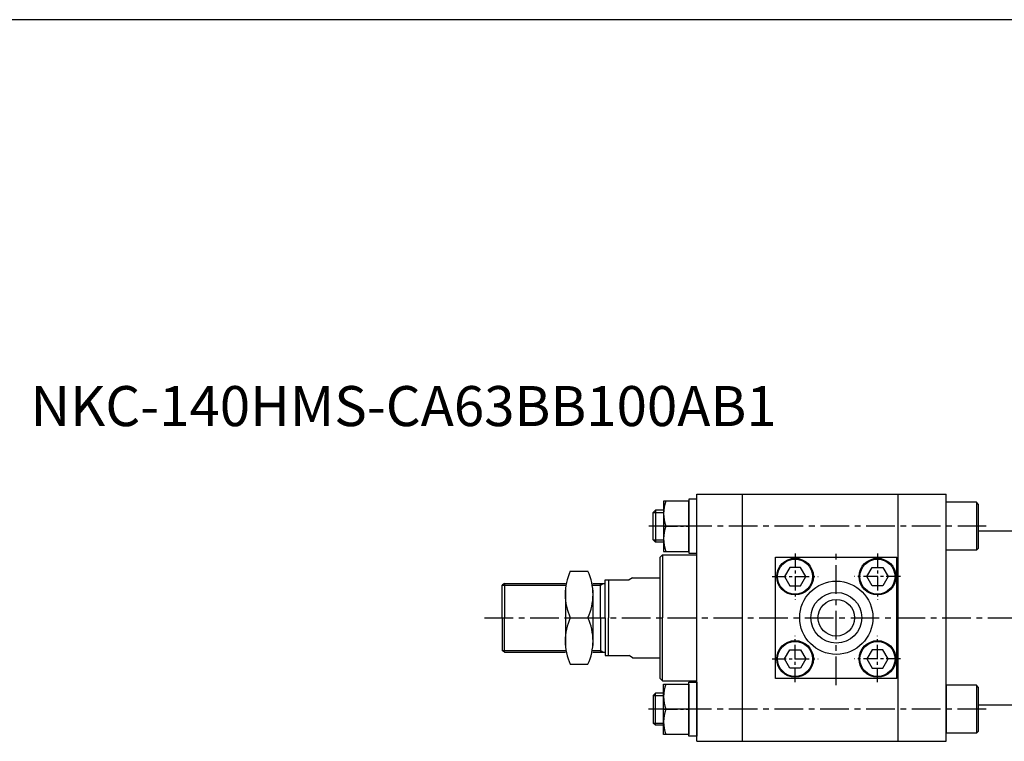
# Model space of a CAD drawing. Extents: x 152 to 5640, y -2470 to 842.
# Drawn here: x 1980 to 2410, y -444 to -129 of the extents above; entities that cross this region are included whole.
import ezdxf

# ---------------------------------------------------------------- set-up
doc = ezdxf.new("R2010")
doc.units = 0
doc.header["$LTSCALE"] = 5
doc.header["$MEASUREMENT"] = 0
doc.linetypes.add('CENTER', pattern=[2, 1.25, -0.25, 0.25, -0.25])
doc.linetypes.add('CENTERX2', pattern=[4, 2.5, -0.5, 0.5, -0.5])
doc.layers.get('0').update_dxf_attribs({"linetype": 'CONTINUOUS'})
for name, color, linetype in [('CEN', 1, 'CENTERX2'), ('CENTER', 1, 'CENTER'), ('ML', 7, 'CONTINUOUS')]:
    doc.layers.add(name, color=color, linetype=linetype)
doc.styles.add('GHS', font='romans', dxfattribs={"bigfont": 'ghs'})

msp = doc.modelspace()

# ---------------------------------------------------------------- linework, layer by layer
msp.add_line((5639.771, -128.7614), (151.571, -128.7614))
at = {"layer": 'CEN'}
for p, q in [((2401.9768, -350.1116), (2254.4254, -350.1116)), ((2336.4186, -419.6116), (2336.4186, -360.6116)), ((2182.7082, -390.1116), (2717.4333, -390.1116)), ((2401.9284, -430.1116), (2254.283, -430.1116))]:
    msp.add_line(p, q, dxfattribs=at)
at = {"layer": 'CENTER'}
for p, q in [((2260.8286, -350.1116), (2272.0086, -350.1116)), ((2318.4186, -362.0205), (2318.4186, -382.2026)), ((2354.4186, -362.0205), (2354.4186, -382.2026)), ((2308.3275, -372.1116), (2328.5097, -372.1116)), ((2364.5097, -372.1116), (2344.3275, -372.1116)), ((2318.4186, -418.2026), (2318.4186, -398.0205)), ((2354.4186, -418.2026), (2354.4186, -398.0205)), ((2308.3275, -408.1116), (2328.5097, -408.1116)), ((2364.5097, -408.1116), (2344.3275, -408.1116)), ((2260.8286, -430.1116), (2272.0086, -430.1116))]:
    msp.add_line(p, q, dxfattribs=at)
at = {"layer": 'ML'}
for p, q in [((2260.9186, -339.1116), (2260.9186, -361.1116)), ((2271.9186, -339.1116), (2260.9186, -339.1116)), ((2271.9186, -338.3116), (2271.9186, -361.9116)), ((2275.4186, -338.3116), (2271.9186, -338.3116)), ((2271.9186, -361.1116), (2271.9186, -339.1116)), ((2275.4186, -336.1116), (2384.4186, -336.1116)), ((2275.4186, -444.1116), (2275.4186, -336.1116)), ((2275.4186, -444.1116), (2275.4186, -336.1116)), ((2275.4186, -361.9116), (2275.4186, -338.3116)), ((2295.4186, -444.1116), (2295.4186, -336.1116)), ((2363.4186, -444.1116), (2363.4186, -336.1116)), ((2384.4186, -444.1116), (2384.4186, -336.1116)), ((2397.6186, -339.6116), (2384.4186, -339.6116)), ((2397.6186, -339.6116), (2397.6186, -360.6116)), ((2398.4186, -340.4116), (2397.6186, -339.6116)), ((2257.4186, -343.1116), (2256.4186, -344.1116)), ((2256.4186, -356.1116), (2256.4186, -344.1116)), ((2257.4186, -343.1116), (2257.4186, -357.1116)), ((2260.9186, -343.1116), (2257.4186, -343.1116)), ((2398.4186, -340.4116), (2398.4186, -359.8116)), ((2271.9186, -350.1116), (2261.9011, -350.1116)), ((2398.4186, -352.1116), (2515.4186, -352.1116)), ((2257.4186, -357.1116), (2256.4186, -356.1116)), ((2260.9186, -357.1116), (2257.4186, -357.1116)), ((2260.9186, -361.1116), (2271.9186, -361.1116)), ((2397.6186, -360.6116), (2384.4186, -360.6116)), ((2397.6186, -360.6116), (2398.4186, -359.8116)), ((2260.4186, -362.6116), (2259.4186, -363.6116)), ((2259.4186, -416.6116), (2259.4186, -363.6116)), ((2260.4186, -362.6116), (2260.4186, -390.1116)), ((2260.4186, -362.6116), (2275.4186, -362.6116)), ((2271.9186, -361.9116), (2275.4186, -361.9116)), ((2309.9186, -416.6116), (2309.9186, -363.6116)), ((2309.9186, -363.6116), (2362.9186, -363.6116)), ((2362.9186, -363.6116), (2362.9186, -416.6116)), ((2362.9186, -416.6116), (2362.9186, -363.6116)), ((2220.1729, -369.76), (2227.8688, -369.76)), ((2235.4186, -390.1116), (2235.4186, -373.6116)), ((2235.4186, -373.6116), (2245.894, -373.6116)), ((2236.9186, -373.6116), (2236.9186, -390.1116)), ((2247.4186, -372.6116), (2245.894, -373.6116)), ((2247.4186, -372.6116), (2259.4186, -372.6116)), ((2191.3999, -375.1116), (2190.4186, -375.8616)), ((2190.4186, -390.1116), (2190.4186, -375.8616)), ((2191.3999, -375.1116), (2218.0208, -375.1116)), ((2191.3999, -375.1116), (2191.3999, -390.1116)), ((2218.0208, -377.9919), (2218.0208, -402.2313)), ((2218.0208, -377.9919), (2218.0208, -402.2313)), ((2230.0208, -375.1116), (2235.4186, -375.1116)), ((2230.0208, -377.9919), (2230.0208, -402.2313)), ((2230.0208, -377.9919), (2230.0208, -402.2313)), ((2233.4186, -390.1116), (2233.4186, -375.1116)), ((2190.4186, -390.1116), (2190.4186, -404.3616)), ((2191.3999, -405.1116), (2191.3999, -390.1116)), ((2220.1729, -390.1116), (2227.8688, -390.1116)), ((2233.4186, -390.1116), (2233.4186, -405.1116)), ((2235.4186, -390.1116), (2235.4186, -406.6116)), ((2236.9186, -406.6116), (2236.9186, -390.1116)), ((2260.4186, -417.6116), (2260.4186, -390.1116)), ((2191.3999, -405.1116), (2190.4186, -404.3616)), ((2191.3999, -405.1116), (2218.0208, -405.1116)), ((2230.0208, -405.1116), (2235.4186, -405.1116)), ((2235.4186, -406.6116), (2245.894, -406.6116)), ((2247.4186, -407.6116), (2245.894, -406.6116)), ((2247.4186, -407.6116), (2259.4186, -407.6116)), ((2220.1729, -410.4632), (2227.8688, -410.4632)), ((2260.4186, -417.6116), (2259.4186, -416.6116)), ((2362.9186, -416.6116), (2309.9186, -416.6116)), ((2260.4186, -417.6116), (2275.4186, -417.6116)), ((2260.9186, -419.1116), (2271.9186, -419.1116)), ((2260.9186, -441.1116), (2260.9186, -419.1116)), ((2271.9186, -441.9116), (2271.9186, -418.3116)), ((2271.9186, -418.3116), (2275.4186, -418.3116)), ((2271.9186, -419.1116), (2271.9186, -441.1116)), ((2275.4186, -418.3116), (2275.4186, -441.9116)), ((2384.4186, -419.6116), (2384.4186, -440.6116)), ((2397.6186, -419.6116), (2384.4186, -419.6116)), ((2397.6186, -419.6116), (2397.6186, -440.6116)), ((2398.4186, -420.4116), (2397.6186, -419.6116)), ((2398.4186, -420.4116), (2398.4186, -439.8116)), ((2257.4186, -423.1116), (2256.4186, -424.1116)), ((2256.4186, -424.1116), (2256.4186, -436.1116)), ((2257.4186, -437.1116), (2257.4186, -423.1116)), ((2260.9186, -423.1116), (2257.4186, -423.1116)), ((2271.9186, -430.1116), (2261.9011, -430.1116)), ((2398.4186, -428.1116), (2515.4186, -428.1116)), ((2257.4186, -437.1116), (2256.4186, -436.1116)), ((2260.9186, -437.1116), (2257.4186, -437.1116)), ((2271.9186, -441.1116), (2260.9186, -441.1116)), ((2275.4186, -441.9116), (2271.9186, -441.9116)), ((2397.6186, -440.6116), (2384.4186, -440.6116)), ((2397.6186, -440.6116), (2398.4186, -439.8116)), ((2275.4186, -444.1116), (2384.4186, -444.1116))]:
    msp.add_line(p, q, dxfattribs=at)
at = {"layer": 'ML', "color": 2}
for p, q in [((2256.4186, -344.1116), (2260.9186, -344.1116)), ((2256.4186, -356.1116), (2260.9186, -356.1116)), ((2190.4186, -375.8616), (2218.0208, -375.8616)), ((2230.0208, -375.8616), (2233.4186, -375.8616)), ((2233.4186, -375.8616), (2234.7006, -375.1116)), ((2190.4186, -404.3616), (2218.0208, -404.3616)), ((2230.0208, -404.3616), (2233.4186, -404.3616)), ((2233.4186, -404.3616), (2234.7006, -405.1116)), ((2256.4186, -424.1116), (2260.9186, -424.1116)), ((2256.4186, -436.1116), (2260.9186, -436.1116))]:
    msp.add_line(p, q, dxfattribs=at)
at = {"layer": 'ML'}
for points in [[(2316.1092, -376.1116), (2320.728, -376.1116), (2323.0374, -372.1116), (2320.728, -368.1116), (2316.1092, -368.1116), (2313.7998, -372.1116), (2316.1092, -376.1116)], [(2356.728, -376.1116), (2352.1092, -376.1116), (2349.7998, -372.1116), (2352.1092, -368.1116), (2356.728, -368.1116), (2359.0374, -372.1116), (2356.728, -376.1116)], [(2316.1092, -404.1116), (2320.728, -404.1116), (2323.0374, -408.1116), (2320.728, -412.1116), (2316.1092, -412.1116), (2313.7998, -408.1116), (2316.1092, -404.1116)], [(2356.728, -404.1116), (2352.1092, -404.1116), (2349.7998, -408.1116), (2352.1092, -412.1116), (2356.728, -412.1116), (2359.0374, -408.1116), (2356.728, -404.1116)]]:
    msp.add_lwpolyline(points, dxfattribs=at)
for centre, radius in [((2318.4186, -372.1116), 8), ((2318.4186, -372.1116), 7.6536), ((2354.4186, -372.1116), 8), ((2354.4186, -372.1116), 7.6536), ((2336.4186, -390.1116), 16), ((2336.4186, -390.1116), 11.1), ((2336.4186, -390.1116), 8), ((2318.4186, -408.1116), 8), ((2354.4186, -408.1116), 8), ((2318.4186, -408.1116), 7.6536), ((2354.4186, -408.1116), 7.6536)]:
    msp.add_circle(centre, radius, dxfattribs=at)
for centre, radius, start, end in [((2276.8045, -344.6116), 15.8859, 159.743842, 200.256158), ((2276.8045, -355.6116), 15.8859, 159.743842, 200.256158), ((2242.2767, -379.9358), 24.3336, 155.280337, 204.719663), ((2205.765, -379.9358), 24.3336, 335.280337, 24.719663), ((2242.2767, -400.2874), 24.3336, 155.280337, 204.719663), ((2205.765, -400.2874), 24.3336, 335.280337, 24.719663), ((2276.8045, -424.6116), 15.8859, 159.743842, 200.256158), ((2276.8045, -435.6116), 15.8859, 159.743842, 200.256158)]:
    msp.add_arc(centre, radius, start, end, dxfattribs=at)

# ---------------------------------------------------------------- texts
at = {"layer": 'ML', "color": 4, "style": 'GHS'}
msp.add_text('NKC-140HMS-CA63BB100AB1', height=17.5, dxfattribs=at).set_placement((1984.3132, -306.3633))

doc.saveas('drawing.dxf')
